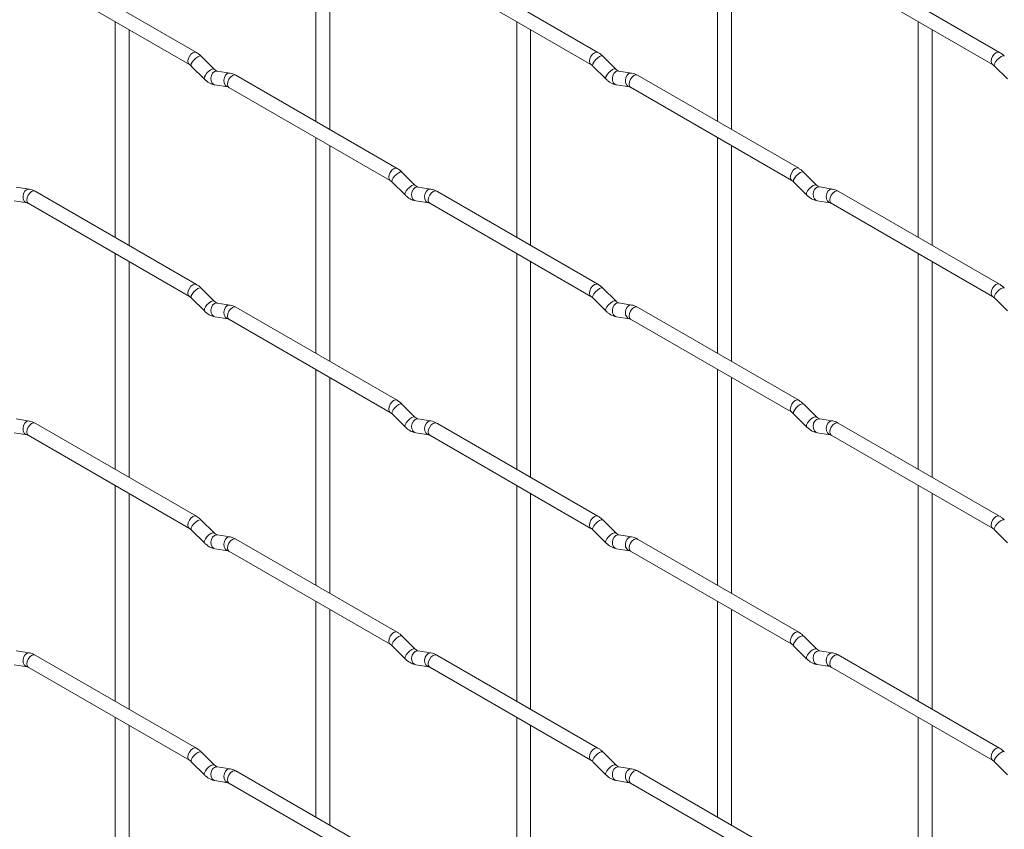
# Paper-space layout 'Layout1' of a CAD drawing. Units: millimetres. Extents: x -885 to 927, y -951 to 1592.
# Drawn here: x -613 to -437, y 883 to 1027 of the extents above; entities that cross this region are included whole.
import ezdxf

# ---------------------------------------------------------------- set-up
doc = ezdxf.new("R2010")
doc.units = ezdxf.units.MM

psp = doc.layouts.get("Layout1")

# ---------------------------------------------------------------- linework, layer by layer
at = {"color": 7, "linetype": 'Continuous', "lineweight": 15}
for p, q in [((-560.08, 1047.79), (-560.08, 1009.19)), ((-488.23, 1047.79), (-488.23, 1009.2)), ((-557.58, 1007.75), (-557.58, 1046.34)), ((-485.73, 1007.76), (-485.73, 1046.35)), ((-581.47, 1021.54), (-610.32, 1038.2)), ((-509.62, 1021.55), (-538.47, 1038.2)), ((-437.78, 1021.55), (-466.63, 1038.21)), ((-611.57, 1036.03), (-582.72, 1019.38)), ((-539.72, 1036.04), (-510.87, 1019.38)), ((-467.88, 1036.04), (-439.03, 1019.39)), ((-596, 1027.04), (-596, 988.45)), ((-524.16, 1027.05), (-524.16, 988.46)), ((-452.31, 1027.06), (-452.31, 988.46)), ((-593.5, 987.01), (-593.5, 1025.6)), ((-521.66, 987.01), (-521.66, 1025.61)), ((-449.81, 987.02), (-449.81, 1025.61)), ((-578.28, 1018.55), (-580.6, 1020.87)), ((-506.43, 1018.56), (-508.76, 1020.88)), ((-582.37, 1019.1), (-580.04, 1016.78)), ((-578.28, 1018.55), (-578.29, 1018.56)), ((-575.43, 1017.84), (-577.76, 1018.2)), ((-510.53, 1019.11), (-508.2, 1016.79)), ((-506.43, 1018.56), (-506.44, 1018.56)), ((-503.59, 1017.84), (-505.91, 1018.21)), ((-438.68, 1019.11), (-436.36, 1016.79)), ((-545.54, 1000.8), (-574.39, 1017.46)), ((-473.7, 1000.81), (-502.55, 1017.47)), ((-578.14, 1015.73), (-575.82, 1015.37)), ((-575.64, 1015.29), (-546.79, 998.64)), ((-506.3, 1015.74), (-503.98, 1015.37)), ((-503.8, 1015.3), (-474.95, 998.65)), ((-560.08, 1006.31), (-560.08, 967.71)), ((-488.23, 1006.31), (-488.23, 967.72)), ((-557.58, 966.27), (-557.58, 1004.86)), ((-485.73, 966.28), (-485.73, 1004.87)), ((-542.36, 997.81), (-544.68, 1000.13)), ((-470.51, 997.82), (-472.84, 1000.14)), ((-611.35, 997.09), (-613.68, 997.46)), ((-546.45, 998.36), (-544.12, 996.04)), ((-542.36, 997.81), (-542.37, 997.82)), ((-539.51, 997.1), (-541.84, 997.46)), ((-474.61, 998.37), (-472.28, 996.05)), ((-470.51, 997.82), (-470.52, 997.83)), ((-467.67, 997.11), (-469.99, 997.47)), ((-581.47, 980.06), (-610.32, 996.72)), ((-509.62, 980.07), (-538.47, 996.72)), ((-437.78, 980.07), (-466.63, 996.73)), ((-614.06, 994.99), (-611.74, 994.62)), ((-611.57, 994.55), (-582.72, 977.9)), ((-542.22, 994.99), (-539.9, 994.63)), ((-539.72, 994.56), (-510.87, 977.9)), ((-470.38, 995), (-468.05, 994.64)), ((-467.88, 994.56), (-439.03, 977.91)), ((-596, 985.56), (-596, 946.97)), ((-524.16, 985.57), (-524.16, 946.98)), ((-452.31, 985.58), (-452.31, 946.98)), ((-593.5, 945.53), (-593.5, 984.12)), ((-521.66, 945.53), (-521.66, 984.13)), ((-449.81, 945.54), (-449.81, 984.13)), ((-578.28, 977.07), (-580.6, 979.39)), ((-506.43, 977.08), (-508.76, 979.4)), ((-582.37, 977.62), (-580.04, 975.3)), ((-578.28, 977.07), (-578.29, 977.08)), ((-575.43, 976.36), (-577.76, 976.72)), ((-545.54, 959.32), (-574.39, 975.98)), ((-510.53, 977.63), (-508.2, 975.31)), ((-506.43, 977.08), (-506.44, 977.08)), ((-503.59, 976.36), (-505.91, 976.73)), ((-473.7, 959.33), (-502.55, 975.99)), ((-438.68, 977.63), (-436.36, 975.31)), ((-578.14, 974.25), (-575.82, 973.89)), ((-506.3, 974.26), (-503.98, 973.89)), ((-575.64, 973.81), (-546.79, 957.16)), ((-503.8, 973.82), (-474.95, 957.17)), ((-560.08, 964.83), (-560.08, 926.23)), ((-488.23, 964.83), (-488.23, 926.24)), ((-557.58, 924.79), (-557.58, 963.38)), ((-485.73, 924.8), (-485.73, 963.39)), ((-542.36, 956.33), (-544.68, 958.65)), ((-470.51, 956.34), (-472.84, 958.66)), ((-546.45, 956.88), (-544.12, 954.56)), ((-474.61, 956.89), (-472.28, 954.57)), ((-611.35, 955.61), (-613.68, 955.98)), ((-581.47, 938.58), (-610.32, 955.23)), ((-542.36, 956.33), (-542.37, 956.34)), ((-539.51, 955.62), (-541.84, 955.98)), ((-509.62, 938.59), (-538.47, 955.24)), ((-470.51, 956.34), (-470.52, 956.35)), ((-467.67, 955.63), (-469.99, 955.99)), ((-437.78, 938.59), (-466.63, 955.25)), ((-614.06, 953.51), (-611.74, 953.14)), ((-611.57, 953.07), (-582.72, 936.41)), ((-542.22, 953.51), (-539.9, 953.15)), ((-539.72, 953.08), (-510.87, 936.42)), ((-470.38, 953.52), (-468.05, 953.16)), ((-467.88, 953.08), (-439.03, 936.43)), ((-596, 944.08), (-596, 905.49)), ((-593.5, 904.05), (-593.5, 942.64)), ((-524.16, 944.09), (-524.16, 905.5)), ((-521.66, 904.05), (-521.66, 942.65)), ((-452.31, 944.1), (-452.31, 905.5)), ((-449.81, 904.06), (-449.81, 942.65)), ((-578.28, 935.59), (-580.6, 937.91)), ((-506.43, 935.6), (-508.76, 937.92)), ((-582.37, 936.14), (-580.04, 933.82)), ((-578.28, 935.59), (-578.29, 935.6)), ((-510.53, 936.15), (-508.2, 933.83)), ((-506.43, 935.6), (-506.44, 935.6)), ((-438.68, 936.15), (-436.36, 933.83)), ((-575.43, 934.88), (-577.76, 935.24)), ((-545.54, 917.84), (-574.39, 934.5)), ((-503.59, 934.88), (-505.91, 935.25)), ((-473.7, 917.85), (-502.55, 934.5)), ((-578.14, 932.77), (-575.82, 932.41)), ((-575.64, 932.33), (-546.79, 915.68)), ((-506.3, 932.78), (-503.98, 932.41)), ((-503.8, 932.34), (-474.95, 915.68)), ((-560.08, 923.35), (-560.08, 884.75)), ((-488.23, 923.35), (-488.23, 884.76)), ((-557.58, 883.31), (-557.58, 921.9)), ((-485.73, 883.32), (-485.73, 921.91)), ((-542.36, 914.85), (-544.68, 917.17)), ((-470.51, 914.86), (-472.84, 917.18)), ((-611.35, 914.13), (-613.68, 914.5)), ((-546.45, 915.4), (-544.12, 913.08)), ((-542.36, 914.85), (-542.37, 914.86)), ((-539.51, 914.14), (-541.84, 914.5)), ((-474.61, 915.41), (-472.28, 913.09)), ((-470.51, 914.86), (-470.52, 914.87)), ((-467.67, 914.15), (-469.99, 914.51)), ((-581.47, 897.1), (-610.32, 913.75)), ((-509.62, 897.11), (-538.47, 913.76)), ((-437.78, 897.11), (-466.63, 913.77)), ((-614.06, 912.03), (-611.74, 911.66)), ((-611.57, 911.59), (-582.72, 894.93)), ((-542.22, 912.03), (-539.9, 911.67)), ((-539.72, 911.6), (-510.87, 894.94)), ((-470.38, 912.04), (-468.05, 911.68)), ((-467.88, 911.6), (-439.03, 894.95)), ((-596, 902.6), (-596, 864.01)), ((-524.16, 902.61), (-524.16, 864.02)), ((-452.31, 902.62), (-452.31, 864.02)), ((-593.5, 862.57), (-593.5, 901.16)), ((-521.66, 862.57), (-521.66, 901.17)), ((-449.81, 862.58), (-449.81, 901.17)), ((-578.28, 894.11), (-580.6, 896.43)), ((-506.43, 894.12), (-508.76, 896.44)), ((-582.37, 894.66), (-580.04, 892.34)), ((-578.28, 894.11), (-578.29, 894.12)), ((-575.43, 893.4), (-577.76, 893.76)), ((-510.53, 894.67), (-508.2, 892.35)), ((-506.43, 894.12), (-506.44, 894.12)), ((-503.59, 893.4), (-505.91, 893.77)), ((-438.68, 894.67), (-436.36, 892.35)), ((-545.54, 876.36), (-574.39, 893.02)), ((-473.7, 876.37), (-502.55, 893.02)), ((-578.14, 891.29), (-575.82, 890.93)), ((-575.64, 890.85), (-546.79, 874.2)), ((-506.3, 891.3), (-503.98, 890.93)), ((-503.8, 890.86), (-474.95, 874.2))]:
    psp.add_line(p, q, dxfattribs=at)
at = {"color": 8, "linetype": 'Continuous', "lineweight": 15, "flags": 128}
for points in [[(-581.47, 1021.54), (-581.75, 1021.6), (-582.09, 1021.48), (-582.43, 1021.21), (-582.72, 1020.82), (-582.91, 1020.38), (-582.97, 1019.95), (-582.91, 1019.6), (-582.72, 1019.38)], [(-580.6, 1020.87), (-580.65, 1020.9), (-580.87, 1020.91), (-581.18, 1020.77), (-581.54, 1020.51), (-581.9, 1020.18), (-582.19, 1019.81), (-582.37, 1019.48), (-582.42, 1019.21), (-582.37, 1019.1)], [(-509.62, 1021.55), (-509.91, 1021.6), (-510.25, 1021.49), (-510.59, 1021.21), (-510.87, 1020.83), (-511.06, 1020.38), (-511.13, 1019.95), (-511.06, 1019.6), (-510.88, 1019.38)], [(-508.76, 1020.88), (-508.8, 1020.91), (-509.03, 1020.91), (-509.34, 1020.78), (-509.7, 1020.52), (-510.05, 1020.19), (-510.34, 1019.82), (-510.53, 1019.48), (-510.58, 1019.22), (-510.53, 1019.11)], [(-437.78, 1021.55), (-438.07, 1021.61), (-438.41, 1021.49), (-438.74, 1021.22), (-439.03, 1020.83), (-439.22, 1020.39), (-439.29, 1019.96), (-439.22, 1019.61), (-439.03, 1019.39)], [(-436.92, 1020.88), (-436.96, 1020.91), (-437.18, 1020.92), (-437.5, 1020.78), (-437.86, 1020.53), (-438.21, 1020.19), (-438.5, 1019.83), (-438.69, 1019.49), (-438.73, 1019.23), (-438.68, 1019.11)], [(-578.29, 1018.56), (-578.32, 1018.58), (-578.54, 1018.58), (-578.86, 1018.45), (-579.22, 1018.19), (-579.57, 1017.86), (-579.86, 1017.49), (-580.04, 1017.15), (-580.09, 1016.89), (-580.04, 1016.78)], [(-577.76, 1018.2), (-577.89, 1018.21), (-578.25, 1018.1), (-578.57, 1017.82), (-578.79, 1017.41), (-578.88, 1016.93), (-578.83, 1016.46), (-578.65, 1016.06), (-578.36, 1015.8), (-578.14, 1015.73)], [(-506.44, 1018.56), (-506.48, 1018.59), (-506.7, 1018.59), (-507.02, 1018.46), (-507.38, 1018.2), (-507.73, 1017.87), (-508.02, 1017.5), (-508.2, 1017.16), (-508.25, 1016.9), (-508.2, 1016.79)], [(-505.91, 1018.21), (-506.05, 1018.22), (-506.41, 1018.11), (-506.73, 1017.83), (-506.95, 1017.41), (-507.04, 1016.94), (-506.99, 1016.46), (-506.81, 1016.07), (-506.52, 1015.81), (-506.3, 1015.74)], [(-575.43, 1017.84), (-575.57, 1017.84), (-575.93, 1017.74), (-576.24, 1017.45), (-576.46, 1017.04), (-576.56, 1016.56), (-576.51, 1016.09), (-576.33, 1015.7), (-576.04, 1015.44), (-575.83, 1015.37)], [(-574.39, 1017.46), (-574.68, 1017.51), (-575.02, 1017.4), (-575.36, 1017.12), (-575.64, 1016.74), (-575.84, 1016.3), (-575.9, 1015.87), (-575.84, 1015.51), (-575.64, 1015.29), (-575.64, 1015.29)], [(-503.59, 1017.84), (-503.72, 1017.85), (-504.08, 1017.74), (-504.4, 1017.46), (-504.62, 1017.05), (-504.71, 1016.57), (-504.67, 1016.1), (-504.48, 1015.7), (-504.19, 1015.45), (-503.99, 1015.38)], [(-502.55, 1017.47), (-502.84, 1017.52), (-503.18, 1017.4), (-503.52, 1017.13), (-503.8, 1016.74), (-503.99, 1016.3), (-504.06, 1015.87), (-503.99, 1015.52), (-503.8, 1015.3), (-503.8, 1015.3)], [(-545.54, 1000.8), (-545.83, 1000.86), (-546.17, 1000.74), (-546.51, 1000.47), (-546.79, 1000.08), (-546.99, 999.64), (-547.05, 999.21), (-546.99, 998.86), (-546.8, 998.64)], [(-473.7, 1000.81), (-473.99, 1000.87), (-474.33, 1000.75), (-474.67, 1000.48), (-474.95, 1000.09), (-475.14, 999.65), (-475.21, 999.22), (-475.14, 998.87), (-474.96, 998.65)], [(-544.68, 1000.13), (-544.73, 1000.16), (-544.95, 1000.17), (-545.26, 1000.03), (-545.62, 999.78), (-545.98, 999.44), (-546.27, 999.08), (-546.45, 998.74), (-546.5, 998.48), (-546.45, 998.36)], [(-472.84, 1000.14), (-472.88, 1000.17), (-473.1, 1000.18), (-473.42, 1000.04), (-473.78, 999.78), (-474.13, 999.45), (-474.42, 999.08), (-474.61, 998.75), (-474.65, 998.48), (-474.61, 998.37)], [(-611.35, 997.09), (-611.49, 997.1), (-611.85, 996.99), (-612.16, 996.71), (-612.38, 996.3), (-612.48, 995.82), (-612.43, 995.35), (-612.25, 994.95), (-611.96, 994.7), (-611.75, 994.63)], [(-542.37, 997.82), (-542.4, 997.84), (-542.62, 997.85), (-542.94, 997.71), (-543.3, 997.46), (-543.65, 997.12), (-543.94, 996.76), (-544.12, 996.42), (-544.17, 996.16), (-544.12, 996.04)], [(-541.84, 997.46), (-541.97, 997.47), (-542.33, 997.36), (-542.65, 997.08), (-542.87, 996.67), (-542.96, 996.19), (-542.91, 995.72), (-542.73, 995.32), (-542.44, 995.07), (-542.22, 994.99)], [(-539.51, 997.1), (-539.64, 997.11), (-540.01, 997), (-540.32, 996.72), (-540.54, 996.31), (-540.64, 995.83), (-540.59, 995.36), (-540.4, 994.96), (-540.11, 994.7), (-539.91, 994.63)], [(-470.52, 997.83), (-470.56, 997.85), (-470.78, 997.85), (-471.09, 997.72), (-471.46, 997.46), (-471.81, 997.13), (-472.1, 996.76), (-472.28, 996.42), (-472.33, 996.16), (-472.28, 996.05)], [(-469.99, 997.47), (-470.13, 997.48), (-470.49, 997.37), (-470.8, 997.09), (-471.03, 996.68), (-471.12, 996.2), (-471.07, 995.73), (-470.89, 995.33), (-470.6, 995.07), (-470.38, 995)], [(-467.67, 997.11), (-467.8, 997.11), (-468.16, 997.01), (-468.48, 996.72), (-468.7, 996.31), (-468.79, 995.83), (-468.75, 995.36), (-468.56, 994.97), (-468.27, 994.71), (-468.07, 994.64)], [(-610.32, 996.72), (-610.6, 996.77), (-610.94, 996.65), (-611.28, 996.38), (-611.57, 995.99), (-611.76, 995.55), (-611.82, 995.12), (-611.76, 994.77), (-611.57, 994.55), (-611.57, 994.55)], [(-538.47, 996.72), (-538.76, 996.78), (-539.1, 996.66), (-539.44, 996.39), (-539.72, 996), (-539.91, 995.56), (-539.98, 995.13), (-539.91, 994.78), (-539.72, 994.56), (-539.72, 994.56)], [(-466.63, 996.73), (-466.92, 996.78), (-467.26, 996.67), (-467.59, 996.39), (-467.88, 996.01), (-468.07, 995.57), (-468.14, 995.14), (-468.07, 994.78), (-467.88, 994.56), (-467.88, 994.56)], [(-581.47, 980.06), (-581.75, 980.12), (-582.09, 980), (-582.43, 979.73), (-582.72, 979.34), (-582.91, 978.9), (-582.97, 978.47), (-582.91, 978.12), (-582.72, 977.9)], [(-509.62, 980.07), (-509.91, 980.12), (-510.25, 980.01), (-510.59, 979.73), (-510.87, 979.35), (-511.06, 978.9), (-511.13, 978.47), (-511.06, 978.12), (-510.88, 977.9)], [(-437.78, 980.07), (-438.07, 980.13), (-438.41, 980.01), (-438.74, 979.74), (-439.03, 979.35), (-439.22, 978.91), (-439.29, 978.48), (-439.22, 978.13), (-439.03, 977.91)], [(-580.6, 979.39), (-580.65, 979.42), (-580.87, 979.43), (-581.18, 979.29), (-581.54, 979.03), (-581.9, 978.7), (-582.19, 978.33), (-582.37, 977.99), (-582.42, 977.73), (-582.37, 977.62)], [(-508.76, 979.4), (-508.8, 979.43), (-509.03, 979.43), (-509.34, 979.3), (-509.7, 979.04), (-510.05, 978.71), (-510.34, 978.34), (-510.53, 978), (-510.58, 977.74), (-510.53, 977.63)], [(-436.92, 979.4), (-436.96, 979.43), (-437.18, 979.44), (-437.5, 979.3), (-437.86, 979.05), (-438.21, 978.71), (-438.5, 978.35), (-438.69, 978.01), (-438.73, 977.75), (-438.68, 977.63)], [(-578.29, 977.08), (-578.32, 977.1), (-578.54, 977.1), (-578.86, 976.97), (-579.22, 976.71), (-579.57, 976.38), (-579.86, 976.01), (-580.04, 975.67), (-580.09, 975.41), (-580.04, 975.3)], [(-577.76, 976.72), (-577.89, 976.73), (-578.25, 976.62), (-578.57, 976.34), (-578.79, 975.93), (-578.88, 975.45), (-578.83, 974.98), (-578.65, 974.58), (-578.36, 974.32), (-578.14, 974.25)], [(-575.43, 976.36), (-575.57, 976.36), (-575.93, 976.26), (-576.24, 975.97), (-576.46, 975.56), (-576.56, 975.08), (-576.51, 974.61), (-576.33, 974.22), (-576.04, 973.96), (-575.83, 973.89)], [(-574.39, 975.98), (-574.68, 976.03), (-575.02, 975.92), (-575.36, 975.64), (-575.64, 975.26), (-575.84, 974.81), (-575.9, 974.39), (-575.84, 974.03), (-575.64, 973.81), (-575.64, 973.81)], [(-506.44, 977.08), (-506.48, 977.11), (-506.7, 977.11), (-507.02, 976.98), (-507.38, 976.72), (-507.73, 976.39), (-508.02, 976.02), (-508.2, 975.68), (-508.25, 975.42), (-508.2, 975.31)], [(-505.91, 976.73), (-506.05, 976.74), (-506.41, 976.63), (-506.73, 976.34), (-506.95, 975.93), (-507.04, 975.46), (-506.99, 974.98), (-506.81, 974.59), (-506.52, 974.33), (-506.3, 974.26)], [(-503.59, 976.36), (-503.72, 976.37), (-504.08, 976.26), (-504.4, 975.98), (-504.62, 975.57), (-504.71, 975.09), (-504.67, 974.62), (-504.48, 974.22), (-504.19, 973.97), (-503.99, 973.9)], [(-502.55, 975.99), (-502.84, 976.04), (-503.18, 975.92), (-503.52, 975.65), (-503.8, 975.26), (-503.99, 974.82), (-504.06, 974.39), (-503.99, 974.04), (-503.8, 973.82), (-503.8, 973.82)], [(-545.54, 959.32), (-545.83, 959.38), (-546.17, 959.26), (-546.51, 958.99), (-546.79, 958.6), (-546.99, 958.16), (-547.05, 957.73), (-546.99, 957.38), (-546.8, 957.16)], [(-544.68, 958.65), (-544.73, 958.68), (-544.95, 958.69), (-545.26, 958.55), (-545.62, 958.3), (-545.98, 957.96), (-546.27, 957.6), (-546.45, 957.26), (-546.5, 957), (-546.45, 956.88)], [(-473.7, 959.33), (-473.99, 959.39), (-474.33, 959.27), (-474.67, 959), (-474.95, 958.61), (-475.14, 958.17), (-475.21, 957.74), (-475.14, 957.39), (-474.96, 957.17)], [(-472.84, 958.66), (-472.88, 958.69), (-473.1, 958.7), (-473.42, 958.56), (-473.78, 958.3), (-474.13, 957.97), (-474.42, 957.6), (-474.61, 957.26), (-474.65, 957), (-474.61, 956.89)], [(-611.35, 955.61), (-611.49, 955.62), (-611.85, 955.51), (-612.16, 955.23), (-612.38, 954.82), (-612.48, 954.34), (-612.43, 953.87), (-612.25, 953.47), (-611.96, 953.22), (-611.75, 953.15)], [(-610.32, 955.23), (-610.6, 955.29), (-610.94, 955.17), (-611.28, 954.9), (-611.57, 954.51), (-611.76, 954.07), (-611.82, 953.64), (-611.76, 953.29), (-611.57, 953.07), (-611.57, 953.07)], [(-542.37, 956.34), (-542.4, 956.36), (-542.62, 956.37), (-542.94, 956.23), (-543.3, 955.98), (-543.65, 955.64), (-543.94, 955.28), (-544.12, 954.94), (-544.17, 954.68), (-544.12, 954.56)], [(-541.84, 955.98), (-541.97, 955.99), (-542.33, 955.88), (-542.65, 955.6), (-542.87, 955.19), (-542.96, 954.71), (-542.91, 954.24), (-542.73, 953.84), (-542.44, 953.59), (-542.22, 953.51)], [(-539.51, 955.62), (-539.64, 955.63), (-540.01, 955.52), (-540.32, 955.24), (-540.54, 954.83), (-540.64, 954.35), (-540.59, 953.87), (-540.4, 953.48), (-540.11, 953.22), (-539.91, 953.15)], [(-538.47, 955.24), (-538.76, 955.3), (-539.1, 955.18), (-539.44, 954.91), (-539.72, 954.52), (-539.91, 954.08), (-539.98, 953.65), (-539.91, 953.3), (-539.72, 953.08), (-539.72, 953.08)], [(-470.52, 956.35), (-470.56, 956.37), (-470.78, 956.37), (-471.09, 956.24), (-471.46, 955.98), (-471.81, 955.65), (-472.1, 955.28), (-472.28, 954.94), (-472.33, 954.68), (-472.28, 954.57)], [(-469.99, 955.99), (-470.13, 956), (-470.49, 955.89), (-470.8, 955.61), (-471.03, 955.2), (-471.12, 954.72), (-471.07, 954.25), (-470.89, 953.85), (-470.6, 953.59), (-470.38, 953.52)], [(-467.67, 955.63), (-467.8, 955.63), (-468.16, 955.53), (-468.48, 955.24), (-468.7, 954.83), (-468.79, 954.35), (-468.75, 953.88), (-468.56, 953.49), (-468.27, 953.23), (-468.07, 953.16)], [(-466.63, 955.25), (-466.92, 955.3), (-467.26, 955.19), (-467.59, 954.91), (-467.88, 954.53), (-468.07, 954.08), (-468.14, 953.66), (-468.07, 953.3), (-467.88, 953.08), (-467.88, 953.08)], [(-581.47, 938.58), (-581.75, 938.64), (-582.09, 938.52), (-582.43, 938.25), (-582.72, 937.86), (-582.91, 937.42), (-582.97, 936.99), (-582.91, 936.64), (-582.72, 936.42)], [(-580.6, 937.91), (-580.65, 937.94), (-580.87, 937.94), (-581.18, 937.81), (-581.54, 937.55), (-581.9, 937.22), (-582.19, 936.85), (-582.37, 936.51), (-582.42, 936.25), (-582.37, 936.14)], [(-509.62, 938.59), (-509.91, 938.64), (-510.25, 938.52), (-510.59, 938.25), (-510.87, 937.87), (-511.06, 937.42), (-511.13, 936.99), (-511.06, 936.64), (-510.88, 936.42)], [(-508.76, 937.92), (-508.8, 937.95), (-509.03, 937.95), (-509.34, 937.82), (-509.7, 937.56), (-510.05, 937.23), (-510.34, 936.86), (-510.53, 936.52), (-510.58, 936.26), (-510.53, 936.15)], [(-437.78, 938.59), (-438.07, 938.65), (-438.41, 938.53), (-438.74, 938.26), (-439.03, 937.87), (-439.22, 937.43), (-439.29, 937), (-439.22, 936.65), (-439.03, 936.43)], [(-436.92, 937.92), (-436.96, 937.95), (-437.18, 937.96), (-437.5, 937.82), (-437.86, 937.57), (-438.21, 937.23), (-438.5, 936.87), (-438.69, 936.53), (-438.73, 936.27), (-438.68, 936.15)], [(-578.29, 935.6), (-578.32, 935.62), (-578.54, 935.62), (-578.86, 935.49), (-579.22, 935.23), (-579.57, 934.9), (-579.86, 934.53), (-580.04, 934.19), (-580.09, 933.93), (-580.04, 933.82)], [(-506.44, 935.6), (-506.48, 935.63), (-506.7, 935.63), (-507.02, 935.5), (-507.38, 935.24), (-507.73, 934.9), (-508.02, 934.54), (-508.2, 934.2), (-508.25, 933.94), (-508.2, 933.83)], [(-577.76, 935.24), (-577.89, 935.25), (-578.25, 935.14), (-578.57, 934.86), (-578.79, 934.45), (-578.88, 933.97), (-578.83, 933.5), (-578.65, 933.1), (-578.36, 932.84), (-578.14, 932.77)], [(-575.43, 934.88), (-575.57, 934.88), (-575.93, 934.78), (-576.24, 934.49), (-576.46, 934.08), (-576.56, 933.6), (-576.51, 933.13), (-576.33, 932.74), (-576.04, 932.48), (-575.83, 932.41)], [(-574.39, 934.5), (-574.68, 934.55), (-575.02, 934.44), (-575.36, 934.16), (-575.64, 933.78), (-575.84, 933.33), (-575.9, 932.91), (-575.84, 932.55), (-575.64, 932.33), (-575.64, 932.33)], [(-505.91, 935.25), (-506.05, 935.26), (-506.41, 935.15), (-506.73, 934.86), (-506.95, 934.45), (-507.04, 933.97), (-506.99, 933.5), (-506.81, 933.11), (-506.52, 932.85), (-506.3, 932.78)], [(-503.59, 934.88), (-503.72, 934.89), (-504.08, 934.78), (-504.4, 934.5), (-504.62, 934.09), (-504.71, 933.61), (-504.67, 933.14), (-504.48, 932.74), (-504.19, 932.49), (-503.99, 932.42)], [(-502.55, 934.5), (-502.84, 934.56), (-503.18, 934.44), (-503.52, 934.17), (-503.8, 933.78), (-503.99, 933.34), (-504.06, 932.91), (-503.99, 932.56), (-503.8, 932.34), (-503.8, 932.34)], [(-545.54, 917.84), (-545.83, 917.9), (-546.17, 917.78), (-546.51, 917.51), (-546.79, 917.12), (-546.99, 916.68), (-547.05, 916.25), (-546.99, 915.9), (-546.8, 915.68)], [(-473.7, 917.85), (-473.99, 917.91), (-474.33, 917.79), (-474.67, 917.52), (-474.95, 917.13), (-475.14, 916.69), (-475.21, 916.26), (-475.14, 915.91), (-474.96, 915.69)], [(-544.68, 917.17), (-544.73, 917.2), (-544.95, 917.21), (-545.26, 917.07), (-545.62, 916.82), (-545.98, 916.48), (-546.27, 916.12), (-546.45, 915.78), (-546.5, 915.52), (-546.45, 915.4)], [(-472.84, 917.18), (-472.88, 917.21), (-473.1, 917.21), (-473.42, 917.08), (-473.78, 916.82), (-474.13, 916.49), (-474.42, 916.12), (-474.61, 915.78), (-474.65, 915.52), (-474.61, 915.41)], [(-542.37, 914.86), (-542.4, 914.88), (-542.62, 914.89), (-542.94, 914.75), (-543.3, 914.5), (-543.65, 914.16), (-543.94, 913.8), (-544.12, 913.46), (-544.17, 913.2), (-544.12, 913.08)], [(-541.84, 914.5), (-541.97, 914.51), (-542.33, 914.4), (-542.65, 914.12), (-542.87, 913.71), (-542.96, 913.23), (-542.91, 912.76), (-542.73, 912.36), (-542.44, 912.11), (-542.22, 912.03)], [(-470.52, 914.87), (-470.56, 914.89), (-470.78, 914.89), (-471.09, 914.76), (-471.46, 914.5), (-471.81, 914.17), (-472.1, 913.8), (-472.28, 913.46), (-472.33, 913.2), (-472.28, 913.09)], [(-469.99, 914.51), (-470.13, 914.52), (-470.49, 914.41), (-470.8, 914.13), (-471.03, 913.72), (-471.12, 913.24), (-471.07, 912.77), (-470.89, 912.37), (-470.6, 912.11), (-470.38, 912.04)], [(-611.35, 914.13), (-611.49, 914.14), (-611.85, 914.03), (-612.16, 913.75), (-612.38, 913.34), (-612.48, 912.86), (-612.43, 912.39), (-612.25, 911.99), (-611.96, 911.74), (-611.75, 911.67)], [(-610.32, 913.75), (-610.6, 913.81), (-610.94, 913.69), (-611.28, 913.42), (-611.57, 913.03), (-611.76, 912.59), (-611.82, 912.16), (-611.76, 911.81), (-611.57, 911.59), (-611.57, 911.59)], [(-539.51, 914.14), (-539.64, 914.15), (-540.01, 914.04), (-540.32, 913.76), (-540.54, 913.35), (-540.64, 912.87), (-540.59, 912.39), (-540.4, 912), (-540.11, 911.74), (-539.91, 911.67)], [(-538.47, 913.76), (-538.76, 913.82), (-539.1, 913.7), (-539.44, 913.43), (-539.72, 913.04), (-539.91, 912.6), (-539.98, 912.17), (-539.91, 911.82), (-539.72, 911.6), (-539.72, 911.6)], [(-467.67, 914.15), (-467.8, 914.15), (-468.16, 914.05), (-468.48, 913.76), (-468.7, 913.35), (-468.79, 912.87), (-468.75, 912.4), (-468.56, 912.01), (-468.27, 911.75), (-468.07, 911.68)], [(-466.63, 913.77), (-466.92, 913.82), (-467.26, 913.71), (-467.59, 913.43), (-467.88, 913.05), (-468.07, 912.6), (-468.14, 912.18), (-468.07, 911.82), (-467.88, 911.6), (-467.88, 911.6)], [(-581.47, 897.1), (-581.75, 897.16), (-582.09, 897.04), (-582.43, 896.76), (-582.72, 896.38), (-582.91, 895.94), (-582.97, 895.51), (-582.91, 895.16), (-582.72, 894.94)], [(-509.62, 897.11), (-509.91, 897.16), (-510.25, 897.04), (-510.59, 896.77), (-510.87, 896.38), (-511.06, 895.94), (-511.13, 895.51), (-511.06, 895.16), (-510.88, 894.94)], [(-437.78, 897.11), (-438.07, 897.17), (-438.41, 897.05), (-438.74, 896.78), (-439.03, 896.39), (-439.22, 895.95), (-439.29, 895.52), (-439.22, 895.17), (-439.03, 894.95)], [(-580.6, 896.43), (-580.65, 896.46), (-580.87, 896.46), (-581.18, 896.33), (-581.54, 896.07), (-581.9, 895.74), (-582.19, 895.37), (-582.37, 895.03), (-582.42, 894.77), (-582.37, 894.66)], [(-508.76, 896.44), (-508.8, 896.47), (-509.03, 896.47), (-509.34, 896.34), (-509.7, 896.08), (-510.05, 895.75), (-510.34, 895.38), (-510.53, 895.04), (-510.58, 894.78), (-510.53, 894.67)], [(-436.92, 896.44), (-436.96, 896.47), (-437.18, 896.48), (-437.5, 896.34), (-437.86, 896.09), (-438.21, 895.75), (-438.5, 895.39), (-438.69, 895.05), (-438.73, 894.79), (-438.68, 894.67)], [(-578.29, 894.12), (-578.32, 894.14), (-578.54, 894.14), (-578.86, 894.01), (-579.22, 893.75), (-579.57, 893.42), (-579.86, 893.05), (-580.04, 892.71), (-580.09, 892.45), (-580.04, 892.34)], [(-577.76, 893.76), (-577.89, 893.77), (-578.25, 893.66), (-578.57, 893.38), (-578.79, 892.97), (-578.88, 892.49), (-578.83, 892.02), (-578.65, 891.62), (-578.36, 891.36), (-578.14, 891.29)], [(-575.43, 893.4), (-575.57, 893.4), (-575.93, 893.29), (-576.24, 893.01), (-576.46, 892.6), (-576.56, 892.12), (-576.51, 891.65), (-576.33, 891.26), (-576.04, 891), (-575.83, 890.93)], [(-506.44, 894.12), (-506.48, 894.15), (-506.7, 894.15), (-507.02, 894.02), (-507.38, 893.76), (-507.73, 893.42), (-508.02, 893.06), (-508.2, 892.72), (-508.25, 892.46), (-508.2, 892.35)], [(-505.91, 893.77), (-506.05, 893.77), (-506.41, 893.67), (-506.73, 893.38), (-506.95, 892.97), (-507.04, 892.49), (-506.99, 892.02), (-506.81, 891.63), (-506.52, 891.37), (-506.3, 891.3)], [(-503.59, 893.4), (-503.72, 893.41), (-504.08, 893.3), (-504.4, 893.02), (-504.62, 892.61), (-504.71, 892.13), (-504.67, 891.66), (-504.48, 891.26), (-504.19, 891.01), (-503.99, 890.94)], [(-574.39, 893.02), (-574.68, 893.07), (-575.02, 892.96), (-575.36, 892.68), (-575.64, 892.3), (-575.84, 891.85), (-575.9, 891.42), (-575.84, 891.07), (-575.64, 890.85), (-575.64, 890.85)], [(-502.55, 893.02), (-502.84, 893.08), (-503.18, 892.96), (-503.52, 892.69), (-503.8, 892.3), (-503.99, 891.86), (-504.06, 891.43), (-503.99, 891.08), (-503.8, 890.86), (-503.8, 890.86)]]:
    psp.add_lwpolyline(points, dxfattribs=at)
at = {"color": 7, "linetype": 'Continuous', "lineweight": 15}
for points, knots in [([(-580.6, 1020.87), (-580.74, 1021), (-581.02, 1021.26), (-581.32, 1021.45), (-581.47, 1021.54)], [0, 0, 0, 0, 0.520084, 1, 1, 1, 1]), ([(-508.76, 1020.88), (-508.9, 1021.01), (-509.18, 1021.27), (-509.48, 1021.46), (-509.62, 1021.55)], [0, 0, 0, 0, 0.520084, 1, 1, 1, 1]), ([(-436.92, 1020.88), (-437.06, 1021.02), (-437.33, 1021.27), (-437.64, 1021.46), (-437.78, 1021.55)], [0, 0, 0, 0, 0.520084, 1, 1, 1, 1]), ([(-582.72, 1019.38), (-582.66, 1019.34), (-582.55, 1019.27), (-582.43, 1019.16), (-582.37, 1019.1)], [0, 0, 0, 0, 0.524096, 1, 1, 1, 1]), ([(-577.76, 1018.2), (-577.77, 1018.2), (-577.8, 1018.21), (-578, 1018.3), (-578.18, 1018.46), (-578.28, 1018.55)], [0, 0, 0, 0, 0.269975, 0.608171, 1, 1, 1, 1]), ([(-510.87, 1019.38), (-510.82, 1019.35), (-510.71, 1019.28), (-510.59, 1019.16), (-510.53, 1019.11)], [0, 0, 0, 0, 0.524096, 1, 1, 1, 1]), ([(-505.91, 1018.21), (-505.93, 1018.21), (-505.96, 1018.22), (-506.15, 1018.3), (-506.34, 1018.47), (-506.43, 1018.56)], [0, 0, 0, 0, 0.269975, 0.608171, 1, 1, 1, 1]), ([(-439.03, 1019.39), (-438.98, 1019.35), (-438.87, 1019.29), (-438.74, 1019.17), (-438.68, 1019.11)], [0, 0, 0, 0, 0.524096, 1, 1, 1, 1]), ([(-580.04, 1016.78), (-579.9, 1016.65), (-579.49, 1016.27), (-578.84, 1015.89), (-578.33, 1015.77), (-578.14, 1015.73)], [0, 0, 0, 0, 0.25153, 0.729095, 1, 1, 1, 1]), ([(-574.39, 1017.46), (-574.57, 1017.55), (-574.9, 1017.72), (-575.26, 1017.8), (-575.43, 1017.84)], [0, 0, 0, 0, 0.514814, 1, 1, 1, 1]), ([(-508.2, 1016.79), (-508.06, 1016.66), (-507.65, 1016.27), (-507, 1015.9), (-506.49, 1015.78), (-506.3, 1015.74)], [0, 0, 0, 0, 0.25153, 0.729095, 1, 1, 1, 1]), ([(-502.55, 1017.47), (-502.72, 1017.56), (-503.06, 1017.73), (-503.42, 1017.81), (-503.59, 1017.84)], [0, 0, 0, 0, 0.514814, 1, 1, 1, 1]), ([(-575.82, 1015.37), (-575.8, 1015.37), (-575.78, 1015.36), (-575.69, 1015.32), (-575.64, 1015.29)], [0, 0, 0, 0, 0.533867, 1, 1, 1, 1]), ([(-503.98, 1015.37), (-503.96, 1015.37), (-503.94, 1015.37), (-503.85, 1015.32), (-503.8, 1015.3)], [0, 0, 0, 0, 0.533867, 1, 1, 1, 1]), ([(-544.68, 1000.13), (-544.82, 1000.27), (-545.1, 1000.52), (-545.4, 1000.71), (-545.54, 1000.8)], [0, 0, 0, 0, 0.520084, 1, 1, 1, 1]), ([(-472.84, 1000.14), (-472.98, 1000.27), (-473.25, 1000.53), (-473.56, 1000.72), (-473.7, 1000.81)], [0, 0, 0, 0, 0.520084, 1, 1, 1, 1]), ([(-610.32, 996.72), (-610.49, 996.81), (-610.82, 996.98), (-611.18, 997.06), (-611.35, 997.09)], [0, 0, 0, 0, 0.514814, 1, 1, 1, 1]), ([(-546.79, 998.64), (-546.74, 998.6), (-546.63, 998.54), (-546.51, 998.42), (-546.45, 998.36)], [0, 0, 0, 0, 0.524096, 1, 1, 1, 1]), ([(-541.84, 997.46), (-541.85, 997.47), (-541.88, 997.47), (-542.07, 997.56), (-542.26, 997.72), (-542.36, 997.81)], [0, 0, 0, 0, 0.269975, 0.608171, 1, 1, 1, 1]), ([(-538.47, 996.72), (-538.65, 996.81), (-538.98, 996.99), (-539.34, 997.06), (-539.51, 997.1)], [0, 0, 0, 0, 0.514814, 1, 1, 1, 1]), ([(-474.95, 998.65), (-474.9, 998.61), (-474.79, 998.54), (-474.66, 998.43), (-474.61, 998.37)], [0, 0, 0, 0, 0.524096, 1, 1, 1, 1]), ([(-469.99, 997.47), (-470.01, 997.47), (-470.04, 997.48), (-470.23, 997.57), (-470.42, 997.73), (-470.51, 997.82)], [0, 0, 0, 0, 0.269975, 0.608171, 1, 1, 1, 1]), ([(-466.63, 996.73), (-466.8, 996.82), (-467.14, 996.99), (-467.49, 997.07), (-467.67, 997.11)], [0, 0, 0, 0, 0.514814, 1, 1, 1, 1]), ([(-544.12, 996.04), (-543.98, 995.91), (-543.57, 995.53), (-542.92, 995.15), (-542.41, 995.04), (-542.22, 994.99)], [0, 0, 0, 0, 0.25153, 0.729095, 1, 1, 1, 1]), ([(-472.28, 996.05), (-472.14, 995.92), (-471.72, 995.54), (-471.08, 995.16), (-470.57, 995.04), (-470.38, 995)], [0, 0, 0, 0, 0.25153, 0.729095, 1, 1, 1, 1]), ([(-611.74, 994.62), (-611.73, 994.62), (-611.7, 994.62), (-611.61, 994.57), (-611.57, 994.55)], [0, 0, 0, 0, 0.533867, 1, 1, 1, 1]), ([(-539.9, 994.63), (-539.88, 994.63), (-539.86, 994.63), (-539.77, 994.58), (-539.72, 994.56)], [0, 0, 0, 0, 0.533867, 1, 1, 1, 1]), ([(-468.05, 994.64), (-468.04, 994.64), (-468.02, 994.63), (-467.92, 994.59), (-467.88, 994.56)], [0, 0, 0, 0, 0.533867, 1, 1, 1, 1]), ([(-580.6, 979.39), (-580.74, 979.52), (-581.02, 979.78), (-581.32, 979.97), (-581.47, 980.06)], [0, 0, 0, 0, 0.520084, 1, 1, 1, 1]), ([(-508.76, 979.4), (-508.9, 979.53), (-509.18, 979.79), (-509.48, 979.98), (-509.62, 980.07)], [0, 0, 0, 0, 0.520084, 1, 1, 1, 1]), ([(-436.92, 979.4), (-437.06, 979.54), (-437.33, 979.79), (-437.64, 979.98), (-437.78, 980.07)], [0, 0, 0, 0, 0.520084, 1, 1, 1, 1]), ([(-582.72, 977.9), (-582.66, 977.86), (-582.55, 977.79), (-582.43, 977.68), (-582.37, 977.62)], [0, 0, 0, 0, 0.524096, 1, 1, 1, 1]), ([(-510.87, 977.9), (-510.82, 977.87), (-510.71, 977.8), (-510.59, 977.68), (-510.53, 977.63)], [0, 0, 0, 0, 0.524096, 1, 1, 1, 1]), ([(-439.03, 977.91), (-438.98, 977.87), (-438.87, 977.81), (-438.74, 977.69), (-438.68, 977.63)], [0, 0, 0, 0, 0.524096, 1, 1, 1, 1]), ([(-577.76, 976.72), (-577.77, 976.72), (-577.8, 976.73), (-578, 976.82), (-578.18, 976.98), (-578.28, 977.07)], [0, 0, 0, 0, 0.269975, 0.608171, 1, 1, 1, 1]), ([(-574.39, 975.98), (-574.57, 976.07), (-574.9, 976.24), (-575.26, 976.32), (-575.43, 976.36)], [0, 0, 0, 0, 0.514814, 1, 1, 1, 1]), ([(-505.91, 976.73), (-505.93, 976.73), (-505.96, 976.74), (-506.15, 976.82), (-506.34, 976.99), (-506.43, 977.08)], [0, 0, 0, 0, 0.269975, 0.608171, 1, 1, 1, 1]), ([(-502.55, 975.99), (-502.72, 976.08), (-503.06, 976.25), (-503.42, 976.33), (-503.59, 976.36)], [0, 0, 0, 0, 0.514814, 1, 1, 1, 1]), ([(-580.04, 975.3), (-579.9, 975.17), (-579.49, 974.79), (-578.84, 974.41), (-578.33, 974.29), (-578.14, 974.25)], [0, 0, 0, 0, 0.25153, 0.729095, 1, 1, 1, 1]), ([(-508.2, 975.31), (-508.06, 975.17), (-507.65, 974.79), (-507, 974.42), (-506.49, 974.3), (-506.3, 974.26)], [0, 0, 0, 0, 0.25153, 0.729095, 1, 1, 1, 1]), ([(-575.82, 973.89), (-575.8, 973.89), (-575.78, 973.88), (-575.69, 973.84), (-575.64, 973.81)], [0, 0, 0, 0, 0.533867, 1, 1, 1, 1]), ([(-503.98, 973.89), (-503.96, 973.89), (-503.94, 973.89), (-503.85, 973.84), (-503.8, 973.82)], [0, 0, 0, 0, 0.533867, 1, 1, 1, 1]), ([(-544.68, 958.65), (-544.82, 958.79), (-545.1, 959.04), (-545.4, 959.23), (-545.54, 959.32)], [0, 0, 0, 0, 0.520084, 1, 1, 1, 1]), ([(-472.84, 958.66), (-472.98, 958.79), (-473.25, 959.05), (-473.56, 959.24), (-473.7, 959.33)], [0, 0, 0, 0, 0.520084, 1, 1, 1, 1]), ([(-546.79, 957.16), (-546.74, 957.12), (-546.63, 957.06), (-546.51, 956.94), (-546.45, 956.88)], [0, 0, 0, 0, 0.524096, 1, 1, 1, 1]), ([(-474.95, 957.17), (-474.9, 957.13), (-474.79, 957.06), (-474.66, 956.95), (-474.61, 956.89)], [0, 0, 0, 0, 0.524096, 1, 1, 1, 1]), ([(-610.32, 955.23), (-610.49, 955.33), (-610.82, 955.5), (-611.18, 955.58), (-611.35, 955.61)], [0, 0, 0, 0, 0.514814, 1, 1, 1, 1]), ([(-541.84, 955.98), (-541.85, 955.99), (-541.88, 955.99), (-542.07, 956.08), (-542.26, 956.24), (-542.36, 956.33)], [0, 0, 0, 0, 0.269975, 0.608171, 1, 1, 1, 1]), ([(-538.47, 955.24), (-538.65, 955.33), (-538.98, 955.51), (-539.34, 955.58), (-539.51, 955.62)], [0, 0, 0, 0, 0.514814, 1, 1, 1, 1]), ([(-469.99, 955.99), (-470.01, 955.99), (-470.04, 956), (-470.23, 956.09), (-470.42, 956.25), (-470.51, 956.34)], [0, 0, 0, 0, 0.269975, 0.608171, 1, 1, 1, 1]), ([(-466.63, 955.25), (-466.8, 955.34), (-467.14, 955.51), (-467.49, 955.59), (-467.67, 955.63)], [0, 0, 0, 0, 0.514814, 1, 1, 1, 1]), ([(-611.74, 953.14), (-611.73, 953.14), (-611.7, 953.14), (-611.61, 953.09), (-611.57, 953.07)], [0, 0, 0, 0, 0.533867, 1, 1, 1, 1]), ([(-544.12, 954.56), (-543.98, 954.43), (-543.57, 954.05), (-542.92, 953.67), (-542.41, 953.56), (-542.22, 953.51)], [0, 0, 0, 0, 0.25153, 0.729095, 1, 1, 1, 1]), ([(-539.9, 953.15), (-539.88, 953.15), (-539.86, 953.15), (-539.77, 953.1), (-539.72, 953.08)], [0, 0, 0, 0, 0.533867, 1, 1, 1, 1]), ([(-472.28, 954.57), (-472.14, 954.44), (-471.72, 954.06), (-471.08, 953.68), (-470.57, 953.56), (-470.38, 953.52)], [0, 0, 0, 0, 0.25153, 0.729095, 1, 1, 1, 1]), ([(-468.05, 953.16), (-468.04, 953.16), (-468.02, 953.15), (-467.92, 953.11), (-467.88, 953.08)], [0, 0, 0, 0, 0.533867, 1, 1, 1, 1]), ([(-580.6, 937.91), (-580.74, 938.04), (-581.02, 938.3), (-581.32, 938.49), (-581.47, 938.58)], [0, 0, 0, 0, 0.520084, 1, 1, 1, 1]), ([(-508.76, 937.92), (-508.9, 938.05), (-509.18, 938.31), (-509.48, 938.5), (-509.62, 938.59)], [0, 0, 0, 0, 0.520084, 1, 1, 1, 1]), ([(-436.92, 937.92), (-437.06, 938.06), (-437.33, 938.31), (-437.64, 938.5), (-437.78, 938.59)], [0, 0, 0, 0, 0.520084, 1, 1, 1, 1]), ([(-582.72, 936.41), (-582.66, 936.38), (-582.55, 936.31), (-582.43, 936.2), (-582.37, 936.14)], [0, 0, 0, 0, 0.524096, 1, 1, 1, 1]), ([(-577.76, 935.24), (-577.77, 935.24), (-577.8, 935.25), (-578, 935.34), (-578.18, 935.5), (-578.28, 935.59)], [0, 0, 0, 0, 0.269975, 0.608171, 1, 1, 1, 1]), ([(-510.87, 936.42), (-510.82, 936.39), (-510.71, 936.32), (-510.59, 936.2), (-510.53, 936.15)], [0, 0, 0, 0, 0.524096, 1, 1, 1, 1]), ([(-505.91, 935.25), (-505.93, 935.25), (-505.96, 935.26), (-506.15, 935.34), (-506.34, 935.51), (-506.43, 935.6)], [0, 0, 0, 0, 0.269975, 0.608171, 1, 1, 1, 1]), ([(-439.03, 936.43), (-438.98, 936.39), (-438.87, 936.33), (-438.74, 936.21), (-438.68, 936.15)], [0, 0, 0, 0, 0.524096, 1, 1, 1, 1]), ([(-580.04, 933.82), (-579.9, 933.69), (-579.49, 933.31), (-578.84, 932.93), (-578.33, 932.81), (-578.14, 932.77)], [0, 0, 0, 0, 0.25153, 0.729095, 1, 1, 1, 1]), ([(-574.39, 934.5), (-574.57, 934.59), (-574.9, 934.76), (-575.26, 934.84), (-575.43, 934.88)], [0, 0, 0, 0, 0.514814, 1, 1, 1, 1]), ([(-508.2, 933.83), (-508.06, 933.69), (-507.65, 933.31), (-507, 932.94), (-506.49, 932.82), (-506.3, 932.78)], [0, 0, 0, 0, 0.25153, 0.729095, 1, 1, 1, 1]), ([(-502.55, 934.5), (-502.72, 934.6), (-503.06, 934.77), (-503.42, 934.85), (-503.59, 934.88)], [0, 0, 0, 0, 0.514814, 1, 1, 1, 1]), ([(-575.82, 932.41), (-575.8, 932.4), (-575.78, 932.4), (-575.69, 932.35), (-575.64, 932.33)], [0, 0, 0, 0, 0.533867, 1, 1, 1, 1]), ([(-503.98, 932.41), (-503.96, 932.41), (-503.94, 932.41), (-503.85, 932.36), (-503.8, 932.34)], [0, 0, 0, 0, 0.533867, 1, 1, 1, 1]), ([(-544.68, 917.17), (-544.82, 917.31), (-545.1, 917.56), (-545.4, 917.75), (-545.54, 917.84)], [0, 0, 0, 0, 0.520084, 1, 1, 1, 1]), ([(-472.84, 917.18), (-472.98, 917.31), (-473.25, 917.57), (-473.56, 917.76), (-473.7, 917.85)], [0, 0, 0, 0, 0.520084, 1, 1, 1, 1]), ([(-546.79, 915.68), (-546.74, 915.64), (-546.63, 915.58), (-546.51, 915.46), (-546.45, 915.4)], [0, 0, 0, 0, 0.524096, 1, 1, 1, 1]), ([(-541.84, 914.5), (-541.85, 914.51), (-541.88, 914.51), (-542.07, 914.6), (-542.26, 914.76), (-542.36, 914.85)], [0, 0, 0, 0, 0.269975, 0.608171, 1, 1, 1, 1]), ([(-474.95, 915.68), (-474.9, 915.65), (-474.79, 915.58), (-474.66, 915.47), (-474.61, 915.41)], [0, 0, 0, 0, 0.524096, 1, 1, 1, 1]), ([(-469.99, 914.51), (-470.01, 914.51), (-470.04, 914.52), (-470.23, 914.61), (-470.42, 914.77), (-470.51, 914.86)], [0, 0, 0, 0, 0.269975, 0.608171, 1, 1, 1, 1]), ([(-610.32, 913.75), (-610.49, 913.84), (-610.82, 914.02), (-611.18, 914.1), (-611.35, 914.13)], [0, 0, 0, 0, 0.514814, 1, 1, 1, 1]), ([(-544.12, 913.08), (-543.98, 912.95), (-543.57, 912.57), (-542.92, 912.19), (-542.41, 912.08), (-542.22, 912.03)], [0, 0, 0, 0, 0.25153, 0.729095, 1, 1, 1, 1]), ([(-538.47, 913.76), (-538.65, 913.85), (-538.98, 914.03), (-539.34, 914.1), (-539.51, 914.14)], [0, 0, 0, 0, 0.514814, 1, 1, 1, 1]), ([(-472.28, 913.09), (-472.14, 912.96), (-471.72, 912.58), (-471.08, 912.2), (-470.57, 912.08), (-470.38, 912.04)], [0, 0, 0, 0, 0.25153, 0.729095, 1, 1, 1, 1]), ([(-466.63, 913.77), (-466.8, 913.86), (-467.14, 914.03), (-467.49, 914.11), (-467.67, 914.15)], [0, 0, 0, 0, 0.514814, 1, 1, 1, 1]), ([(-611.74, 911.66), (-611.73, 911.66), (-611.7, 911.66), (-611.61, 911.61), (-611.57, 911.59)], [0, 0, 0, 0, 0.533867, 1, 1, 1, 1]), ([(-539.9, 911.67), (-539.88, 911.67), (-539.86, 911.66), (-539.77, 911.62), (-539.72, 911.6)], [0, 0, 0, 0, 0.533867, 1, 1, 1, 1]), ([(-468.05, 911.68), (-468.04, 911.67), (-468.02, 911.67), (-467.92, 911.62), (-467.88, 911.6)], [0, 0, 0, 0, 0.533867, 1, 1, 1, 1]), ([(-580.6, 896.43), (-580.74, 896.56), (-581.02, 896.82), (-581.32, 897.01), (-581.47, 897.1)], [0, 0, 0, 0, 0.520084, 1, 1, 1, 1]), ([(-508.76, 896.44), (-508.9, 896.57), (-509.18, 896.83), (-509.48, 897.02), (-509.62, 897.11)], [0, 0, 0, 0, 0.520084, 1, 1, 1, 1]), ([(-436.92, 896.44), (-437.06, 896.58), (-437.33, 896.83), (-437.64, 897.02), (-437.78, 897.11)], [0, 0, 0, 0, 0.520084, 1, 1, 1, 1]), ([(-582.72, 894.93), (-582.66, 894.9), (-582.55, 894.83), (-582.43, 894.72), (-582.37, 894.66)], [0, 0, 0, 0, 0.524096, 1, 1, 1, 1]), ([(-510.87, 894.94), (-510.82, 894.91), (-510.71, 894.84), (-510.59, 894.72), (-510.53, 894.67)], [0, 0, 0, 0, 0.524096, 1, 1, 1, 1]), ([(-439.03, 894.95), (-438.98, 894.91), (-438.87, 894.85), (-438.74, 894.73), (-438.68, 894.67)], [0, 0, 0, 0, 0.524096, 1, 1, 1, 1]), ([(-577.76, 893.76), (-577.77, 893.76), (-577.8, 893.77), (-578, 893.86), (-578.18, 894.02), (-578.28, 894.11)], [0, 0, 0, 0, 0.269975, 0.608171, 1, 1, 1, 1]), ([(-574.39, 893.02), (-574.57, 893.11), (-574.9, 893.28), (-575.26, 893.36), (-575.43, 893.4)], [0, 0, 0, 0, 0.514814, 1, 1, 1, 1]), ([(-505.91, 893.77), (-505.93, 893.77), (-505.96, 893.78), (-506.15, 893.86), (-506.34, 894.03), (-506.43, 894.12)], [0, 0, 0, 0, 0.269975, 0.608171, 1, 1, 1, 1]), ([(-502.55, 893.02), (-502.72, 893.11), (-503.06, 893.29), (-503.42, 893.37), (-503.59, 893.4)], [0, 0, 0, 0, 0.514814, 1, 1, 1, 1]), ([(-580.04, 892.34), (-579.9, 892.21), (-579.49, 891.83), (-578.84, 891.45), (-578.33, 891.33), (-578.14, 891.29)], [0, 0, 0, 0, 0.25153, 0.729095, 1, 1, 1, 1]), ([(-508.2, 892.35), (-508.06, 892.21), (-507.65, 891.83), (-507, 891.46), (-506.49, 891.34), (-506.3, 891.3)], [0, 0, 0, 0, 0.25153, 0.729095, 1, 1, 1, 1]), ([(-575.82, 890.93), (-575.8, 890.92), (-575.78, 890.92), (-575.69, 890.87), (-575.64, 890.85)], [0, 0, 0, 0, 0.533867, 1, 1, 1, 1]), ([(-503.98, 890.93), (-503.96, 890.93), (-503.94, 890.93), (-503.85, 890.88), (-503.8, 890.86)], [0, 0, 0, 0, 0.533867, 1, 1, 1, 1])]:
    psp.add_open_spline(points, degree=3, knots=knots, dxfattribs=at)

doc.saveas('drawing.dxf')
